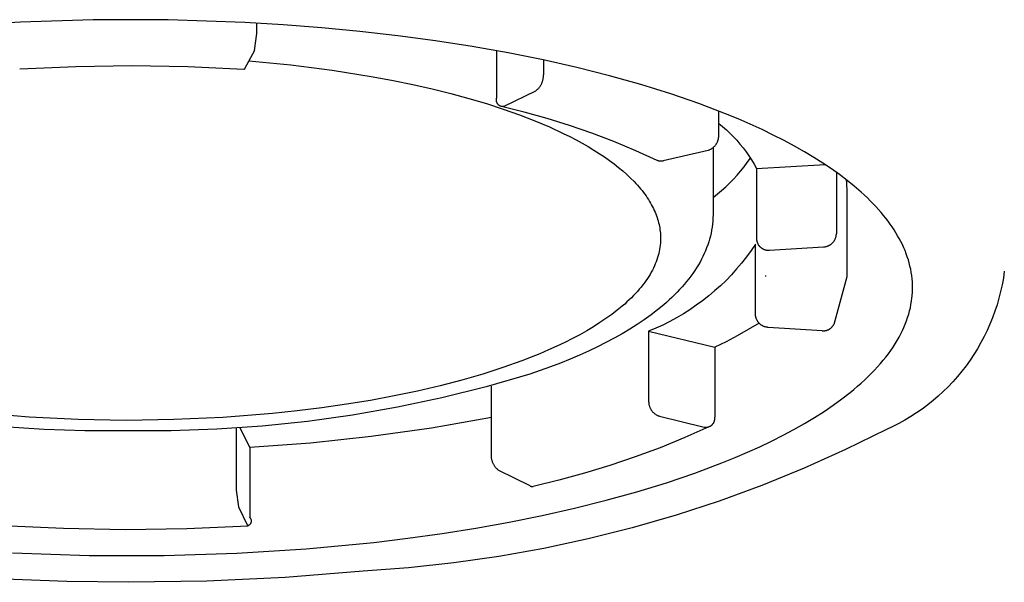
# Model space of a CAD drawing. Units: millimetres. Extents: x -310 to 229, y -245 to 226.
# Drawn here: x 94 to 105, y 152 to 158 of the extents above; entities that cross this region are included whole.
import ezdxf

# ---------------------------------------------------------------- set-up
doc = ezdxf.new("R2010")
doc.units = ezdxf.units.MM
doc.header["$MEASUREMENT"] = 0

msp = doc.modelspace()

# ---------------------------------------------------------------- linework, layer by layer
for p, q in [((93.579, 158.175), (92.788, 158.125)), ((94.408, 158.201), (93.579, 158.175)), ((95.265, 158.201), (94.408, 158.201)), ((96.14, 158.171), (95.265, 158.201)), ((96.58, 158.144), (96.14, 158.171)), ((96.278, 158.043), (96.278, 158.163)), ((97.019, 158.11), (96.58, 158.144)), ((97.456, 158.068), (97.019, 158.11)), ((96.251, 157.851), (96.278, 158.043)), ((97.89, 158.018), (97.456, 158.068)), ((98.317, 157.96), (97.89, 158.018)), ((98.737, 157.895), (98.317, 157.96)), ((99.147, 157.822), (98.737, 157.895)), ((96.251, 157.851), (96.139, 157.641)), ((99.016, 157.846), (99.016, 157.314)), ((99.547, 157.742), (99.147, 157.822)), ((94.21, 157.664), (93.57, 157.637)), ((94.85, 157.673), (94.21, 157.664)), ((95.49, 157.662), (94.85, 157.673)), ((96.129, 157.632), (95.49, 157.662)), ((96.187, 157.73), (96.665, 157.685)), ((96.665, 157.685), (97.14, 157.626)), ((99.934, 157.654), (99.547, 157.742)), ((99.55, 157.741), (99.55, 157.573)), ((100.306, 157.561), (99.934, 157.654)), ((96.13, 157.632), (96.129, 157.632)), ((96.131, 157.633), (96.13, 157.633)), ((96.13, 157.633), (96.13, 157.632)), ((96.132, 157.633), (96.131, 157.633)), ((96.131, 157.633), (96.131, 157.633)), ((96.131, 157.633), (96.131, 157.633)), ((96.133, 157.633), (96.132, 157.633)), ((96.132, 157.633), (96.132, 157.633)), ((96.134, 157.634), (96.133, 157.634)), ((96.133, 157.634), (96.133, 157.633)), ((96.133, 157.633), (96.133, 157.633)), ((96.135, 157.634), (96.134, 157.634)), ((96.134, 157.634), (96.134, 157.634)), ((96.134, 157.634), (96.134, 157.634)), ((96.136, 157.635), (96.135, 157.635)), ((96.135, 157.635), (96.135, 157.635)), ((96.135, 157.635), (96.135, 157.634)), ((96.137, 157.636), (96.136, 157.636)), ((96.136, 157.636), (96.136, 157.636)), ((96.136, 157.636), (96.136, 157.635)), ((96.136, 157.635), (96.136, 157.635)), ((96.138, 157.637), (96.137, 157.637)), ((96.137, 157.637), (96.137, 157.637)), ((96.137, 157.637), (96.137, 157.637)), ((96.137, 157.637), (96.137, 157.636)), ((96.139, 157.639), (96.138, 157.639)), ((96.138, 157.639), (96.138, 157.639)), ((96.138, 157.639), (96.138, 157.638)), ((96.138, 157.638), (96.138, 157.638)), ((96.138, 157.638), (96.138, 157.637)), ((96.139, 157.641), (96.139, 157.641)), ((96.139, 157.641), (96.139, 157.64)), ((96.139, 157.64), (96.139, 157.64)), ((96.139, 157.64), (96.139, 157.64)), ((96.139, 157.64), (96.139, 157.639)), ((97.14, 157.626), (97.607, 157.551)), ((97.607, 157.551), (97.836, 157.509)), ((99.547, 157.522), (99.548, 157.529)), ((99.548, 157.529), (99.549, 157.536)), ((99.549, 157.536), (99.55, 157.544)), ((99.551, 157.565), (99.55, 157.573)), ((99.55, 157.558), (99.551, 157.565)), ((99.55, 157.551), (99.55, 157.558)), ((99.55, 157.544), (99.55, 157.551)), ((100.663, 157.46), (100.306, 157.561)), ((97.836, 157.509), (98.06, 157.463)), ((98.06, 157.463), (98.279, 157.413)), ((99.491, 157.414), (99.496, 157.419)), ((99.496, 157.419), (99.501, 157.425)), ((99.501, 157.425), (99.505, 157.43)), ((99.505, 157.43), (99.509, 157.436)), ((99.509, 157.436), (99.514, 157.442)), ((99.514, 157.442), (99.518, 157.448)), ((99.518, 157.448), (99.521, 157.454)), ((99.521, 157.454), (99.525, 157.461)), ((99.525, 157.461), (99.528, 157.467)), ((99.528, 157.467), (99.531, 157.474)), ((99.531, 157.474), (99.534, 157.48)), ((99.534, 157.48), (99.537, 157.487)), ((99.537, 157.487), (99.539, 157.494)), ((99.539, 157.494), (99.542, 157.501)), ((99.542, 157.501), (99.543, 157.508)), ((99.543, 157.508), (99.545, 157.515)), ((99.545, 157.515), (99.547, 157.522)), ((101.004, 157.355), (100.663, 157.46)), ((98.279, 157.413), (98.493, 157.36)), ((98.493, 157.36), (98.7, 157.303)), ((99.013, 157.305), (99.012, 157.302)), ((99.014, 157.307), (99.013, 157.305)), ((99.015, 157.312), (99.014, 157.31)), ((99.014, 157.31), (99.014, 157.307)), ((99.016, 157.314), (99.015, 157.312)), ((99.103, 157.215), (99.464, 157.39)), ((99.464, 157.39), (99.469, 157.394)), ((99.469, 157.394), (99.475, 157.399)), ((99.475, 157.399), (99.48, 157.404)), ((99.48, 157.404), (99.486, 157.409)), ((99.486, 157.409), (99.491, 157.414)), ((101.326, 157.244), (101.004, 157.355)), ((98.7, 157.303), (98.9, 157.244)), ((98.9, 157.244), (99.093, 157.181)), ((99.012, 157.3), (99.011, 157.297)), ((99.011, 157.297), (99.011, 157.295)), ((99.011, 157.295), (99.011, 157.292)), ((99.011, 157.292), (99.011, 157.29)), ((99.011, 157.29), (99.011, 157.287)), ((99.011, 157.287), (99.011, 157.285)), ((99.011, 157.285), (99.011, 157.282)), ((99.011, 157.282), (99.011, 157.28)), ((99.011, 157.28), (99.011, 157.277)), ((99.011, 157.277), (99.012, 157.275)), ((99.012, 157.302), (99.012, 157.3)), ((99.012, 157.275), (99.012, 157.272)), ((99.012, 157.272), (99.013, 157.27)), ((99.013, 157.27), (99.013, 157.267)), ((99.013, 157.267), (99.014, 157.265)), ((99.014, 157.265), (99.015, 157.262)), ((99.015, 157.262), (99.016, 157.26)), ((99.016, 157.26), (99.017, 157.258)), ((99.017, 157.258), (99.018, 157.255)), ((99.018, 157.255), (99.019, 157.253)), ((99.019, 157.253), (99.02, 157.251)), ((99.02, 157.251), (99.021, 157.249)), ((99.021, 157.249), (99.023, 157.246)), ((99.023, 157.246), (99.024, 157.244)), ((99.024, 157.244), (99.026, 157.242)), ((99.026, 157.242), (99.027, 157.24)), ((99.027, 157.24), (99.029, 157.238)), ((99.029, 157.238), (99.031, 157.236)), ((99.031, 157.236), (99.032, 157.235)), ((99.032, 157.235), (99.034, 157.233)), ((99.034, 157.233), (99.036, 157.231)), ((99.036, 157.231), (99.038, 157.23)), ((99.038, 157.23), (99.04, 157.228)), ((99.04, 157.228), (99.042, 157.227)), ((99.042, 157.227), (99.044, 157.225)), ((99.044, 157.225), (99.046, 157.224)), ((99.046, 157.224), (99.049, 157.222)), ((99.049, 157.222), (99.051, 157.221)), ((99.051, 157.221), (99.053, 157.22)), ((99.053, 157.22), (99.055, 157.219)), ((99.055, 157.219), (99.058, 157.218)), ((99.058, 157.218), (99.06, 157.217)), ((99.06, 157.217), (99.063, 157.216)), ((99.063, 157.216), (99.065, 157.216)), ((99.065, 157.216), (99.067, 157.215)), ((99.067, 157.215), (99.07, 157.215)), ((99.07, 157.215), (99.072, 157.214)), ((99.332, 157.146), (99.071, 157.21)), ((99.072, 157.214), (99.075, 157.214)), ((99.075, 157.214), (99.077, 157.213)), ((99.077, 157.213), (99.08, 157.213)), ((99.08, 157.213), (99.083, 157.213)), ((99.083, 157.213), (99.085, 157.213)), ((99.085, 157.213), (99.088, 157.213)), ((99.088, 157.213), (99.09, 157.213)), ((99.09, 157.213), (99.093, 157.214)), ((99.093, 157.214), (99.095, 157.214)), ((99.095, 157.214), (99.098, 157.214)), ((99.098, 157.214), (99.1, 157.215)), ((99.1, 157.215), (99.103, 157.215)), ((101.629, 157.128), (101.326, 157.244)), ((99.093, 157.181), (99.277, 157.116)), ((99.277, 157.116), (99.453, 157.048)), ((99.592, 157.074), (99.332, 157.146)), ((101.554, 156.881), (101.554, 157.158)), ((101.773, 157.069), (101.629, 157.128)), ((99.453, 157.048), (99.62, 156.977)), ((99.85, 156.994), (99.592, 157.074)), ((99.62, 156.977), (99.777, 156.904)), ((100.104, 156.906), (99.85, 156.994)), ((101.554, 157.018), (101.597, 156.982)), ((101.597, 156.982), (101.64, 156.945)), ((101.912, 157.008), (101.773, 157.069)), ((102.047, 156.947), (101.912, 157.008)), ((99.777, 156.904), (99.852, 156.867)), ((99.852, 156.867), (99.924, 156.83)), ((100.356, 156.81), (100.104, 156.906)), ((101.552, 156.856), (101.553, 156.862)), ((101.552, 156.85), (101.552, 156.856)), ((101.553, 156.862), (101.554, 156.868)), ((101.554, 156.874), (101.554, 156.881)), ((101.554, 156.868), (101.554, 156.874)), ((101.64, 156.945), (101.681, 156.906)), ((101.681, 156.906), (101.72, 156.866)), ((101.72, 156.866), (101.759, 156.825)), ((102.176, 156.885), (102.047, 156.947)), ((102.299, 156.822), (102.176, 156.885)), ((99.924, 156.83), (99.994, 156.792)), ((99.994, 156.792), (100.061, 156.753)), ((100.061, 156.753), (100.126, 156.714)), ((100.605, 156.706), (100.356, 156.81)), ((101.484, 156.738), (101.489, 156.742)), ((101.489, 156.742), (101.494, 156.746)), ((101.494, 156.746), (101.498, 156.75)), ((101.498, 156.75), (101.502, 156.755)), ((101.502, 156.755), (101.507, 156.759)), ((101.507, 156.759), (101.511, 156.763)), ((101.511, 156.763), (101.515, 156.768)), ((101.515, 156.768), (101.518, 156.773)), ((101.518, 156.773), (101.522, 156.778)), ((101.522, 156.778), (101.525, 156.783)), ((101.525, 156.783), (101.528, 156.788)), ((101.528, 156.788), (101.532, 156.793)), ((101.532, 156.793), (101.534, 156.799)), ((101.534, 156.799), (101.537, 156.804)), ((101.537, 156.804), (101.54, 156.81)), ((101.54, 156.81), (101.542, 156.815)), ((101.542, 156.815), (101.544, 156.821)), ((101.544, 156.821), (101.546, 156.827)), ((101.546, 156.827), (101.548, 156.833)), ((101.548, 156.833), (101.549, 156.838)), ((101.549, 156.838), (101.55, 156.844)), ((101.55, 156.844), (101.552, 156.85)), ((101.759, 156.825), (101.795, 156.782)), ((101.795, 156.782), (101.831, 156.738)), ((102.418, 156.758), (102.299, 156.822)), ((102.531, 156.694), (102.418, 156.758)), ((100.126, 156.714), (100.188, 156.675)), ((100.188, 156.675), (100.247, 156.636)), ((100.247, 156.636), (100.304, 156.596)), ((100.851, 156.595), (100.605, 156.706)), ((101.431, 156.71), (100.917, 156.589)), ((101.431, 156.71), (101.436, 156.712)), ((101.436, 156.712), (101.442, 156.715)), ((101.442, 156.715), (101.448, 156.717)), ((101.448, 156.717), (101.453, 156.719)), ((101.453, 156.719), (101.459, 156.722)), ((101.459, 156.722), (101.464, 156.725)), ((101.464, 156.725), (101.469, 156.728)), ((101.469, 156.728), (101.474, 156.731)), ((101.474, 156.731), (101.479, 156.735)), ((101.479, 156.735), (101.484, 156.738)), ((101.489, 156.741), (101.489, 155.988)), ((101.831, 156.738), (101.865, 156.693)), ((101.865, 156.693), (101.897, 156.647)), ((101.897, 156.647), (101.928, 156.6)), ((102.64, 156.63), (102.531, 156.694)), ((102.742, 156.564), (102.64, 156.63)), ((100.304, 156.596), (100.358, 156.556)), ((100.358, 156.556), (100.409, 156.515)), ((100.854, 156.594), (100.851, 156.595)), ((100.857, 156.592), (100.854, 156.594)), ((100.86, 156.591), (100.857, 156.592)), ((100.863, 156.59), (100.86, 156.591)), ((100.866, 156.589), (100.863, 156.59)), ((100.87, 156.588), (100.866, 156.589)), ((100.873, 156.588), (100.87, 156.588)), ((100.876, 156.587), (100.873, 156.588)), ((100.88, 156.586), (100.876, 156.587)), ((100.883, 156.586), (100.88, 156.586)), ((100.887, 156.586), (100.883, 156.586)), ((100.89, 156.586), (100.887, 156.586)), ((100.893, 156.586), (100.89, 156.586)), ((100.897, 156.586), (100.893, 156.586)), ((100.9, 156.586), (100.897, 156.586)), ((100.904, 156.586), (100.9, 156.586)), ((100.907, 156.587), (100.904, 156.586)), ((100.91, 156.587), (100.907, 156.587)), ((100.914, 156.588), (100.91, 156.587)), ((100.917, 156.589), (100.914, 156.588)), ((101.803, 156.473), (101.842, 156.522)), ((101.842, 156.522), (101.879, 156.572)), ((101.879, 156.572), (101.915, 156.622)), ((101.928, 156.6), (101.957, 156.551)), ((101.957, 156.551), (101.984, 156.502)), ((101.984, 156.502), (102.768, 156.548)), ((102.84, 156.499), (102.742, 156.564)), ((100.409, 156.515), (100.458, 156.475)), ((100.458, 156.475), (100.503, 156.434)), ((100.503, 156.434), (100.547, 156.394)), ((101.72, 156.381), (101.762, 156.426)), ((101.762, 156.426), (101.803, 156.473)), ((101.984, 156.502), (101.984, 155.703)), ((102.932, 156.433), (102.84, 156.499)), ((102.896, 156.459), (102.896, 155.757)), ((103.019, 156.367), (102.932, 156.433)), ((100.547, 156.394), (100.587, 156.353)), ((100.587, 156.353), (100.606, 156.332)), ((100.606, 156.332), (100.625, 156.312)), ((100.625, 156.312), (100.643, 156.291)), ((101.585, 156.252), (101.632, 156.293)), ((101.632, 156.293), (101.677, 156.336)), ((101.677, 156.336), (101.72, 156.381)), ((103.009, 156.375), (103.012, 156.34)), ((103.012, 156.34), (103.013, 156.305)), ((103.013, 156.305), (103.014, 156.27)), ((103.101, 156.3), (103.019, 156.367)), ((103.178, 156.234), (103.101, 156.3)), ((100.643, 156.291), (100.66, 156.271)), ((100.66, 156.271), (100.677, 156.25)), ((100.677, 156.25), (100.693, 156.23)), ((100.693, 156.23), (100.708, 156.209)), ((100.708, 156.209), (100.723, 156.189)), ((100.723, 156.189), (100.737, 156.168)), ((101.489, 156.173), (101.538, 156.212)), ((101.538, 156.212), (101.585, 156.252)), ((103.014, 156.27), (103.014, 155.283)), ((103.215, 156.201), (103.178, 156.234)), ((103.25, 156.167), (103.215, 156.201)), ((100.737, 156.168), (100.75, 156.148)), ((100.75, 156.148), (100.763, 156.127)), ((100.763, 156.127), (100.775, 156.107)), ((100.775, 156.107), (100.786, 156.086)), ((100.786, 156.086), (100.797, 156.066)), ((103.284, 156.134), (103.25, 156.167)), ((103.316, 156.101), (103.284, 156.134)), ((103.348, 156.068), (103.316, 156.101)), ((103.378, 156.034), (103.348, 156.068)), ((100.797, 156.066), (100.807, 156.046)), ((100.807, 156.046), (100.817, 156.025)), ((100.817, 156.025), (100.826, 156.005)), ((100.826, 156.005), (100.834, 155.985)), ((100.834, 155.985), (100.842, 155.964)), ((100.842, 155.964), (100.849, 155.944)), ((101.489, 155.973), (101.487, 155.938)), ((101.489, 155.988), (101.489, 155.973)), ((103.407, 156.001), (103.378, 156.034)), ((103.435, 155.968), (103.407, 156.001)), ((103.461, 155.935), (103.435, 155.968)), ((100.849, 155.944), (100.855, 155.924)), ((100.855, 155.924), (100.861, 155.904)), ((100.861, 155.904), (100.866, 155.884)), ((100.866, 155.884), (100.871, 155.864)), ((100.871, 155.864), (100.875, 155.844)), ((100.875, 155.844), (100.879, 155.824)), ((101.482, 155.868), (101.477, 155.834)), ((101.485, 155.903), (101.482, 155.868)), ((101.487, 155.938), (101.485, 155.903)), ((103.487, 155.902), (103.461, 155.935)), ((103.511, 155.869), (103.487, 155.902)), ((103.534, 155.836), (103.511, 155.869)), ((100.879, 155.824), (100.882, 155.804)), ((100.882, 155.804), (100.884, 155.785)), ((100.884, 155.785), (100.886, 155.765)), ((100.886, 155.765), (100.888, 155.745)), ((100.888, 155.745), (100.888, 155.726)), ((101.457, 155.731), (101.448, 155.697)), ((101.465, 155.765), (101.457, 155.731)), ((101.472, 155.799), (101.465, 155.765)), ((101.477, 155.834), (101.472, 155.799)), ((102.892, 155.725), (102.893, 155.73)), ((102.893, 155.73), (102.894, 155.735)), ((102.894, 155.735), (102.895, 155.741)), ((102.895, 155.746), (102.896, 155.751)), ((102.895, 155.741), (102.895, 155.746)), ((102.896, 155.751), (102.896, 155.757)), ((103.556, 155.803), (103.534, 155.836)), ((103.576, 155.769), (103.556, 155.803)), ((103.596, 155.736), (103.576, 155.769)), ((103.615, 155.702), (103.596, 155.736)), ((100.884, 155.627), (100.881, 155.603)), ((100.886, 155.65), (100.884, 155.627)), ((100.888, 155.673), (100.886, 155.65)), ((100.888, 155.726), (100.889, 155.706)), ((100.889, 155.696), (100.888, 155.673)), ((100.889, 155.706), (100.889, 155.696)), ((101.427, 155.63), (101.415, 155.597)), ((101.438, 155.664), (101.427, 155.63)), ((101.448, 155.697), (101.438, 155.664)), ((101.972, 155.638), (101.922, 155.565)), ((101.972, 154.839), (101.972, 155.638)), ((101.984, 155.703), (101.984, 155.699)), ((101.984, 155.699), (101.985, 155.694)), ((101.985, 155.694), (101.985, 155.689)), ((101.985, 155.689), (101.986, 155.685)), ((101.986, 155.685), (101.987, 155.68)), ((101.987, 155.68), (101.988, 155.676)), ((101.988, 155.676), (101.989, 155.671)), ((101.989, 155.671), (101.99, 155.667)), ((101.99, 155.667), (101.991, 155.662)), ((101.991, 155.662), (101.993, 155.658)), ((101.993, 155.658), (101.995, 155.654)), ((101.995, 155.654), (101.996, 155.649)), ((101.996, 155.649), (101.998, 155.645)), ((101.998, 155.645), (102.001, 155.641)), ((102.001, 155.641), (102.003, 155.637)), ((102.003, 155.637), (102.005, 155.633)), ((102.005, 155.633), (102.008, 155.629)), ((102.008, 155.629), (102.011, 155.625)), ((102.011, 155.625), (102.013, 155.622)), ((102.013, 155.622), (102.016, 155.618)), ((102.016, 155.618), (102.019, 155.614)), ((102.795, 155.617), (102.8, 155.619)), ((102.8, 155.619), (102.805, 155.621)), ((102.805, 155.621), (102.81, 155.623)), ((102.81, 155.623), (102.815, 155.626)), ((102.815, 155.626), (102.82, 155.628)), ((102.82, 155.628), (102.824, 155.631)), ((102.824, 155.631), (102.829, 155.634)), ((102.829, 155.634), (102.833, 155.637)), ((102.833, 155.637), (102.837, 155.64)), ((102.837, 155.64), (102.842, 155.644)), ((102.842, 155.644), (102.846, 155.647)), ((102.846, 155.647), (102.849, 155.651)), ((102.849, 155.651), (102.853, 155.655)), ((102.853, 155.655), (102.857, 155.659)), ((102.857, 155.659), (102.86, 155.663)), ((102.86, 155.663), (102.864, 155.667)), ((102.864, 155.667), (102.867, 155.671)), ((102.867, 155.671), (102.87, 155.676)), ((102.87, 155.676), (102.873, 155.68)), ((102.873, 155.68), (102.876, 155.685)), ((102.876, 155.685), (102.878, 155.69)), ((102.878, 155.69), (102.881, 155.695)), ((102.881, 155.695), (102.883, 155.699)), ((102.883, 155.699), (102.885, 155.704)), ((102.885, 155.704), (102.887, 155.709)), ((102.887, 155.709), (102.889, 155.714)), ((102.889, 155.714), (102.89, 155.72)), ((102.89, 155.72), (102.892, 155.725)), ((103.633, 155.668), (103.615, 155.702)), ((103.65, 155.634), (103.633, 155.668)), ((103.666, 155.599), (103.65, 155.634)), ((100.861, 155.509), (100.854, 155.486)), ((100.868, 155.533), (100.861, 155.509)), ((100.873, 155.556), (100.868, 155.533)), ((100.877, 155.58), (100.873, 155.556)), ((100.881, 155.603), (100.877, 155.58)), ((101.387, 155.532), (101.372, 155.499)), ((101.401, 155.564), (101.387, 155.532)), ((101.415, 155.597), (101.401, 155.564)), ((101.922, 155.565), (101.869, 155.493)), ((102.019, 155.614), (102.023, 155.611)), ((102.023, 155.611), (102.026, 155.608)), ((102.026, 155.608), (102.029, 155.605)), ((102.029, 155.605), (102.033, 155.602)), ((102.033, 155.602), (102.036, 155.599)), ((102.036, 155.599), (102.04, 155.596)), ((102.04, 155.596), (102.044, 155.593)), ((102.044, 155.593), (102.048, 155.591)), ((102.048, 155.591), (102.052, 155.588)), ((102.052, 155.588), (102.056, 155.586)), ((102.056, 155.586), (102.06, 155.584)), ((102.06, 155.584), (102.064, 155.582)), ((102.064, 155.582), (102.068, 155.58)), ((102.068, 155.58), (102.073, 155.579)), ((102.073, 155.579), (102.077, 155.577)), ((102.077, 155.577), (102.082, 155.576)), ((102.082, 155.576), (102.086, 155.574)), ((102.086, 155.574), (102.091, 155.573)), ((102.091, 155.573), (102.095, 155.572)), ((102.095, 155.572), (102.1, 155.572)), ((102.1, 155.572), (102.104, 155.571)), ((102.104, 155.571), (102.109, 155.571)), ((102.109, 155.571), (102.114, 155.57)), ((102.114, 155.57), (102.118, 155.57)), ((102.118, 155.57), (102.123, 155.57)), ((102.123, 155.57), (102.128, 155.571)), ((102.128, 155.571), (102.132, 155.571)), ((102.132, 155.571), (102.748, 155.607)), ((102.748, 155.607), (102.754, 155.607)), ((102.754, 155.607), (102.759, 155.608)), ((102.759, 155.608), (102.764, 155.609)), ((102.764, 155.609), (102.77, 155.61)), ((102.77, 155.61), (102.775, 155.611)), ((102.775, 155.611), (102.78, 155.612)), ((102.78, 155.612), (102.785, 155.613)), ((102.785, 155.613), (102.79, 155.615)), ((102.79, 155.615), (102.795, 155.617)), ((103.68, 155.565), (103.666, 155.599)), ((103.694, 155.53), (103.68, 155.565)), ((103.706, 155.495), (103.694, 155.53)), ((100.828, 155.414), (100.818, 155.39)), ((100.838, 155.438), (100.828, 155.414)), ((100.847, 155.462), (100.838, 155.438)), ((100.854, 155.486), (100.847, 155.462)), ((101.32, 155.402), (101.3, 155.37)), ((101.339, 155.435), (101.32, 155.402)), ((101.356, 155.467), (101.339, 155.435)), ((101.372, 155.499), (101.356, 155.467)), ((101.814, 155.424), (101.757, 155.356)), ((101.869, 155.493), (101.814, 155.424)), ((103.718, 155.46), (103.706, 155.495)), ((103.728, 155.425), (103.718, 155.46)), ((103.737, 155.389), (103.728, 155.425)), ((100.768, 155.294), (100.753, 155.27)), ((100.782, 155.318), (100.768, 155.294)), ((100.795, 155.342), (100.782, 155.318)), ((100.807, 155.366), (100.795, 155.342)), ((100.818, 155.39), (100.807, 155.366)), ((101.257, 155.305), (101.234, 155.274)), ((101.279, 155.337), (101.257, 155.305)), ((101.3, 155.37), (101.279, 155.337)), ((101.697, 155.29), (101.636, 155.226)), ((101.757, 155.356), (101.697, 155.29)), ((102.089, 155.271), (102.089, 155.283)), ((103.014, 155.283), (103.014, 155.268)), ((103.745, 155.353), (103.737, 155.389)), ((103.751, 155.317), (103.745, 155.353)), ((103.757, 155.281), (103.751, 155.317)), ((103.761, 155.245), (103.757, 155.281)), ((104.814, 155.33), (104.803, 155.252)), ((100.685, 155.173), (100.666, 155.149)), ((100.704, 155.197), (100.685, 155.173)), ((100.721, 155.221), (100.704, 155.197)), ((100.738, 155.246), (100.721, 155.221)), ((100.753, 155.27), (100.738, 155.246)), ((101.16, 155.181), (101.134, 155.151)), ((101.186, 155.212), (101.16, 155.181)), ((101.211, 155.243), (101.186, 155.212)), ((101.234, 155.274), (101.211, 155.243)), ((101.636, 155.226), (101.572, 155.165)), ((103.014, 155.268), (102.867, 154.722)), ((103.764, 155.209), (103.761, 155.245)), ((103.766, 155.172), (103.764, 155.209)), ((103.766, 155.154), (103.766, 155.172)), ((104.788, 155.175), (104.772, 155.099)), ((104.803, 155.252), (104.788, 155.175)), ((100.603, 155.076), (100.58, 155.052)), ((100.625, 155.1), (100.603, 155.076)), ((100.646, 155.125), (100.625, 155.1)), ((100.666, 155.149), (100.646, 155.125)), ((101.049, 155.061), (101.019, 155.032)), ((101.078, 155.091), (101.049, 155.061)), ((101.106, 155.12), (101.078, 155.091)), ((101.134, 155.151), (101.106, 155.12)), ((101.506, 155.105), (101.438, 155.048)), ((101.572, 155.165), (101.506, 155.105)), ((103.761, 155.044), (103.763, 155.062)), ((103.763, 155.062), (103.764, 155.081)), ((103.764, 155.081), (103.765, 155.099)), ((103.765, 155.099), (103.766, 155.118)), ((103.766, 155.136), (103.766, 155.154)), ((103.766, 155.118), (103.766, 155.136)), ((104.772, 155.099), (104.752, 155.023)), ((100.479, 154.956), (100.451, 154.932)), ((100.505, 154.98), (100.479, 154.956)), ((100.531, 155.004), (100.505, 154.98)), ((100.556, 155.028), (100.531, 155.004)), ((100.58, 155.052), (100.556, 155.028)), ((100.924, 154.947), (100.854, 154.889)), ((100.956, 154.975), (100.924, 154.947)), ((100.988, 155.004), (100.956, 154.975)), ((101.019, 155.032), (100.988, 155.004)), ((101.368, 154.993), (101.297, 154.941)), ((101.438, 155.048), (101.368, 154.993)), ((103.741, 154.914), (103.748, 154.951)), ((103.748, 154.951), (103.755, 154.988)), ((103.755, 154.988), (103.759, 155.025)), ((103.759, 155.025), (103.761, 155.044)), ((104.731, 154.947), (104.706, 154.873)), ((104.752, 155.023), (104.731, 154.947)), ((100.331, 154.837), (100.265, 154.79)), ((100.393, 154.884), (100.331, 154.837)), ((100.451, 154.932), (100.393, 154.884)), ((100.78, 154.833), (100.702, 154.777)), ((100.854, 154.889), (100.78, 154.833)), ((101.149, 154.843), (101.072, 154.798)), ((101.223, 154.891), (101.149, 154.843)), ((101.297, 154.941), (101.223, 154.891)), ((101.972, 154.834), (101.972, 154.839)), ((101.973, 154.828), (101.972, 154.834)), ((103.71, 154.802), (103.722, 154.839)), ((103.722, 154.839), (103.732, 154.877)), ((103.732, 154.877), (103.741, 154.914)), ((104.706, 154.873), (104.679, 154.799)), ((100.196, 154.743), (100.123, 154.696)), ((100.265, 154.79), (100.196, 154.743)), ((100.621, 154.723), (100.537, 154.669)), ((100.702, 154.777), (100.621, 154.723)), ((100.994, 154.756), (100.915, 154.716)), ((101.072, 154.798), (100.994, 154.756)), ((102.013, 154.739), (101.889, 154.665)), ((101.973, 154.823), (101.973, 154.828)), ((101.974, 154.818), (101.973, 154.823)), ((101.975, 154.812), (101.974, 154.818)), ((101.976, 154.807), (101.975, 154.812)), ((101.978, 154.802), (101.976, 154.807)), ((101.979, 154.797), (101.978, 154.802)), ((101.981, 154.792), (101.979, 154.797)), ((101.983, 154.787), (101.981, 154.792)), ((101.985, 154.782), (101.983, 154.787)), ((101.987, 154.777), (101.985, 154.782)), ((101.99, 154.772), (101.987, 154.777)), ((101.992, 154.767), (101.99, 154.772)), ((101.995, 154.763), (101.992, 154.767)), ((101.998, 154.758), (101.995, 154.763)), ((102.001, 154.754), (101.998, 154.758)), ((102.004, 154.75), (102.001, 154.754)), ((102.007, 154.745), (102.004, 154.75)), ((102.011, 154.741), (102.007, 154.745)), ((102.015, 154.737), (102.011, 154.741)), ((102.018, 154.733), (102.015, 154.737)), ((102.022, 154.73), (102.018, 154.733)), ((102.026, 154.726), (102.022, 154.73)), ((102.03, 154.723), (102.026, 154.726)), ((102.035, 154.72), (102.03, 154.723)), ((102.039, 154.716), (102.035, 154.72)), ((102.864, 154.717), (102.867, 154.722)), ((103.667, 154.689), (103.683, 154.727)), ((103.683, 154.727), (103.697, 154.764)), ((103.697, 154.764), (103.71, 154.802)), ((104.65, 154.726), (104.618, 154.654)), ((104.679, 154.799), (104.65, 154.726)), ((99.966, 154.605), (99.882, 154.561)), ((100.046, 154.651), (99.966, 154.605)), ((100.123, 154.696), (100.046, 154.651)), ((100.45, 154.617), (100.359, 154.566)), ((100.537, 154.669), (100.45, 154.617)), ((100.834, 154.679), (100.752, 154.645)), ((100.752, 154.645), (100.752, 153.846)), ((100.752, 154.645), (101.507, 154.462)), ((100.915, 154.716), (100.834, 154.679)), ((101.889, 154.665), (101.764, 154.594)), ((102.043, 154.713), (102.039, 154.716)), ((102.048, 154.711), (102.043, 154.713)), ((102.053, 154.708), (102.048, 154.711)), ((102.057, 154.705), (102.053, 154.708)), ((102.062, 154.703), (102.057, 154.705)), ((102.067, 154.701), (102.062, 154.703)), ((102.072, 154.699), (102.067, 154.701)), ((102.077, 154.697), (102.072, 154.699)), ((102.082, 154.695), (102.077, 154.697)), ((102.088, 154.694), (102.082, 154.695)), ((102.093, 154.693), (102.088, 154.694)), ((102.098, 154.692), (102.093, 154.693)), ((102.103, 154.691), (102.098, 154.692)), ((102.109, 154.69), (102.103, 154.691)), ((102.114, 154.689), (102.109, 154.69)), ((102.119, 154.689), (102.114, 154.689)), ((102.734, 154.651), (102.119, 154.689)), ((102.734, 154.651), (102.739, 154.651)), ((102.739, 154.651), (102.744, 154.65)), ((102.744, 154.65), (102.749, 154.65)), ((102.749, 154.65), (102.754, 154.651)), ((102.754, 154.651), (102.758, 154.651)), ((102.758, 154.651), (102.763, 154.651)), ((102.763, 154.651), (102.768, 154.652)), ((102.768, 154.652), (102.773, 154.653)), ((102.773, 154.653), (102.777, 154.654)), ((102.777, 154.654), (102.782, 154.655)), ((102.782, 154.655), (102.787, 154.656)), ((102.787, 154.656), (102.791, 154.658)), ((102.791, 154.658), (102.796, 154.66)), ((102.796, 154.66), (102.8, 154.661)), ((102.8, 154.661), (102.805, 154.663)), ((102.805, 154.663), (102.809, 154.666)), ((102.809, 154.666), (102.813, 154.668)), ((102.813, 154.668), (102.817, 154.67)), ((102.817, 154.67), (102.821, 154.673)), ((102.821, 154.673), (102.825, 154.675)), ((102.825, 154.675), (102.829, 154.678)), ((102.829, 154.678), (102.833, 154.681)), ((102.833, 154.681), (102.837, 154.684)), ((102.837, 154.684), (102.84, 154.688)), ((102.84, 154.688), (102.844, 154.691)), ((102.844, 154.691), (102.847, 154.694)), ((102.847, 154.694), (102.85, 154.698)), ((102.85, 154.698), (102.853, 154.702)), ((102.853, 154.702), (102.856, 154.705)), ((102.856, 154.705), (102.859, 154.709)), ((102.859, 154.709), (102.862, 154.713)), ((102.862, 154.713), (102.864, 154.717)), ((103.612, 154.576), (103.631, 154.614)), ((103.631, 154.614), (103.65, 154.652)), ((103.65, 154.652), (103.667, 154.689)), ((104.618, 154.654), (104.584, 154.584)), ((99.794, 154.517), (99.703, 154.473)), ((99.882, 154.561), (99.794, 154.517)), ((100.264, 154.516), (100.167, 154.467)), ((100.359, 154.566), (100.264, 154.516)), ((101.636, 154.526), (101.507, 154.462)), ((101.764, 154.594), (101.636, 154.526)), ((103.543, 154.464), (103.567, 154.501)), ((103.567, 154.501), (103.59, 154.539)), ((103.59, 154.539), (103.612, 154.576)), ((104.547, 154.515), (104.508, 154.446)), ((104.584, 154.584), (104.547, 154.515)), ((99.511, 154.389), (99.41, 154.348)), ((99.609, 154.431), (99.511, 154.389)), ((99.703, 154.473), (99.609, 154.431)), ((100.066, 154.419), (99.962, 154.372)), ((100.167, 154.467), (100.066, 154.419)), ((101.507, 154.462), (101.507, 153.663)), ((103.462, 154.351), (103.49, 154.388)), ((103.49, 154.388), (103.517, 154.426)), ((103.517, 154.426), (103.543, 154.464)), ((104.508, 154.446), (104.467, 154.38)), ((99.306, 154.307), (99.088, 154.23)), ((99.41, 154.348), (99.306, 154.307)), ((99.745, 154.282), (99.631, 154.239)), ((99.855, 154.327), (99.745, 154.282)), ((99.962, 154.372), (99.855, 154.327)), ((103.367, 154.239), (103.4, 154.276)), ((103.4, 154.276), (103.431, 154.314)), ((103.431, 154.314), (103.462, 154.351)), ((104.423, 154.314), (104.377, 154.251)), ((104.467, 154.38), (104.423, 154.314)), ((98.859, 154.156), (98.619, 154.087)), ((99.088, 154.23), (98.859, 154.156)), ((99.631, 154.239), (99.395, 154.155)), ((103.26, 154.128), (103.297, 154.165)), ((103.297, 154.165), (103.333, 154.202)), ((103.333, 154.202), (103.367, 154.239)), ((104.329, 154.189), (104.279, 154.128)), ((104.377, 154.251), (104.329, 154.189)), ((98.619, 154.087), (98.37, 154.022)), ((99.395, 154.155), (98.896, 154.012)), ((103.139, 154.017), (103.181, 154.054)), ((103.181, 154.054), (103.221, 154.091)), ((103.221, 154.091), (103.26, 154.128)), ((104.227, 154.069), (104.173, 154.012)), ((104.279, 154.128), (104.227, 154.069)), ((98.113, 153.962), (97.848, 153.906)), ((98.37, 154.022), (98.113, 153.962)), ((98.896, 154.012), (98.391, 153.886)), ((98.957, 153.238), (98.957, 154.019)), ((102.959, 153.872), (103.052, 153.945)), ((103.052, 153.945), (103.096, 153.981)), ((103.096, 153.981), (103.139, 154.017)), ((104.117, 153.957), (104.06, 153.904)), ((104.173, 154.012), (104.117, 153.957)), ((97.577, 153.856), (97.301, 153.811)), ((97.848, 153.906), (97.577, 153.856)), ((98.391, 153.886), (97.883, 153.778)), ((100.752, 153.846), (100.752, 153.84)), ((100.752, 153.84), (100.753, 153.834)), ((100.753, 153.834), (100.753, 153.827)), ((100.753, 153.827), (100.754, 153.821)), ((100.754, 153.821), (100.755, 153.815)), ((102.861, 153.801), (102.959, 153.872)), ((104, 153.853), (103.939, 153.804)), ((104.06, 153.904), (104, 153.853)), ((93.679, 153.665), (93.113, 153.712)), ((96.456, 153.706), (95.889, 153.661)), ((96.74, 153.736), (96.456, 153.706)), ((97.022, 153.771), (96.74, 153.736)), ((97.301, 153.811), (97.022, 153.771)), ((97.883, 153.778), (97.371, 153.688)), ((100.755, 153.815), (100.756, 153.809)), ((100.756, 153.809), (100.757, 153.803)), ((100.757, 153.803), (100.759, 153.797)), ((100.759, 153.797), (100.761, 153.791)), ((100.761, 153.791), (100.763, 153.785)), ((100.763, 153.785), (100.765, 153.779)), ((100.765, 153.779), (100.767, 153.773)), ((100.767, 153.773), (100.77, 153.768)), ((100.77, 153.768), (100.773, 153.762)), ((100.773, 153.762), (100.776, 153.757)), ((100.776, 153.757), (100.779, 153.751)), ((100.779, 153.751), (100.782, 153.746)), ((100.782, 153.746), (100.786, 153.741)), ((100.786, 153.741), (100.79, 153.736)), ((100.79, 153.736), (100.793, 153.731)), ((100.793, 153.731), (100.797, 153.726)), ((100.797, 153.726), (100.802, 153.722)), ((100.802, 153.722), (100.806, 153.717)), ((100.806, 153.717), (100.811, 153.713)), ((100.811, 153.713), (100.815, 153.709)), ((100.815, 153.709), (100.82, 153.705)), ((102.647, 153.66), (102.757, 153.73)), ((102.757, 153.73), (102.861, 153.801)), ((103.811, 153.712), (103.746, 153.67)), ((103.876, 153.757), (103.811, 153.712)), ((103.939, 153.804), (103.876, 153.757)), ((94.238, 153.638), (93.679, 153.665)), ((94.784, 153.628), (94.238, 153.638)), ((95.33, 153.636), (94.784, 153.628)), ((95.889, 153.661), (95.33, 153.636)), ((96.856, 153.616), (96.339, 153.562)), ((97.371, 153.688), (96.856, 153.616)), ((98.957, 153.662), (98.272, 153.54)), ((100.82, 153.705), (100.825, 153.701)), ((100.825, 153.701), (100.83, 153.698)), ((100.83, 153.698), (100.835, 153.694)), ((100.835, 153.694), (100.841, 153.691)), ((100.841, 153.691), (100.846, 153.688)), ((100.846, 153.688), (100.852, 153.685)), ((100.852, 153.685), (100.857, 153.682)), ((100.857, 153.682), (100.863, 153.68)), ((100.863, 153.68), (100.869, 153.678)), ((100.869, 153.678), (100.875, 153.676)), ((100.875, 153.676), (101.385, 153.552)), ((101.489, 153.591), (101.491, 153.594)), ((101.491, 153.594), (101.493, 153.597)), ((101.493, 153.597), (101.495, 153.6)), ((101.495, 153.6), (101.496, 153.603)), ((101.496, 153.603), (101.498, 153.606)), ((101.498, 153.606), (101.499, 153.609)), ((101.499, 153.609), (101.501, 153.612)), ((101.501, 153.612), (101.502, 153.616)), ((101.502, 153.616), (101.503, 153.619)), ((101.503, 153.619), (101.504, 153.622)), ((101.504, 153.622), (101.505, 153.625)), ((101.505, 153.625), (101.506, 153.629)), ((101.506, 153.629), (101.507, 153.632)), ((101.508, 153.66), (101.507, 153.663)), ((101.507, 153.636), (101.508, 153.639)), ((101.507, 153.632), (101.507, 153.636)), ((101.508, 153.656), (101.508, 153.66)), ((101.508, 153.653), (101.508, 153.656)), ((101.508, 153.65), (101.508, 153.653)), ((101.508, 153.646), (101.508, 153.65)), ((101.508, 153.643), (101.508, 153.646)), ((101.508, 153.639), (101.508, 153.643)), ((102.532, 153.592), (102.647, 153.66)), ((103.678, 153.629), (103.61, 153.591)), ((103.746, 153.67), (103.678, 153.629)), ((93.849, 153.523), (93.384, 153.553)), ((94.315, 153.508), (93.849, 153.523)), ((94.782, 153.508), (94.315, 153.508)), ((95.301, 153.508), (94.782, 153.508)), ((95.821, 153.526), (95.301, 153.508)), ((96.339, 153.562), (95.821, 153.526)), ((96.041, 153.548), (96.041, 152.831)), ((96.081, 153.55), (96.198, 153.318)), ((98.272, 153.54), (97.583, 153.442)), ((101.441, 153.554), (101.164, 153.431)), ((101.385, 153.552), (101.388, 153.551)), ((101.388, 153.551), (101.392, 153.551)), ((101.392, 153.551), (101.395, 153.55)), ((101.395, 153.55), (101.399, 153.55)), ((101.399, 153.55), (101.402, 153.55)), ((101.402, 153.55), (101.405, 153.549)), ((101.405, 153.549), (101.409, 153.549)), ((101.409, 153.549), (101.412, 153.55)), ((101.412, 153.55), (101.416, 153.55)), ((101.416, 153.55), (101.419, 153.55)), ((101.419, 153.55), (101.423, 153.551)), ((101.423, 153.551), (101.426, 153.551)), ((101.426, 153.551), (101.43, 153.552)), ((101.43, 153.552), (101.433, 153.553)), ((101.433, 153.553), (101.436, 153.554)), ((101.436, 153.554), (101.44, 153.555)), ((101.44, 153.555), (101.443, 153.556)), ((101.443, 153.556), (101.446, 153.557)), ((101.446, 153.557), (101.449, 153.559)), ((101.449, 153.559), (101.452, 153.56)), ((101.452, 153.56), (101.455, 153.562)), ((101.455, 153.562), (101.459, 153.563)), ((101.459, 153.563), (101.461, 153.565)), ((101.461, 153.565), (101.464, 153.567)), ((101.464, 153.567), (101.467, 153.569)), ((101.467, 153.569), (101.47, 153.571)), ((101.47, 153.571), (101.473, 153.573)), ((101.473, 153.573), (101.475, 153.576)), ((101.475, 153.576), (101.478, 153.578)), ((101.478, 153.578), (101.48, 153.58)), ((101.48, 153.58), (101.483, 153.583)), ((101.483, 153.583), (101.485, 153.586)), ((101.485, 153.586), (101.487, 153.588)), ((101.487, 153.588), (101.489, 153.591)), ((102.287, 153.457), (102.412, 153.524)), ((102.412, 153.524), (102.532, 153.592)), ((103.469, 153.523), (103.002, 153.294)), ((103.54, 153.556), (103.469, 153.523)), ((103.61, 153.591), (103.54, 153.556)), ((97.583, 153.442), (96.891, 153.368)), ((101.164, 153.431), (100.883, 153.316)), ((102.022, 153.327), (102.157, 153.392)), ((102.157, 153.392), (102.287, 153.457)), ((96.891, 153.368), (96.198, 153.318)), ((96.198, 153.318), (96.198, 152.519)), ((100.883, 153.316), (100.598, 153.21)), ((101.739, 153.202), (101.883, 153.264)), ((101.883, 153.264), (102.022, 153.327)), ((103.002, 153.294), (102.528, 153.082)), ((98.957, 153.231), (98.957, 153.238)), ((98.957, 153.223), (98.957, 153.231)), ((98.957, 153.216), (98.957, 153.223)), ((98.957, 153.208), (98.957, 153.216)), ((98.958, 153.201), (98.957, 153.208)), ((98.959, 153.193), (98.958, 153.201)), ((98.961, 153.186), (98.959, 153.193)), ((98.962, 153.178), (98.961, 153.186)), ((98.964, 153.171), (98.962, 153.178)), ((98.966, 153.164), (98.964, 153.171)), ((98.968, 153.157), (98.966, 153.164)), ((98.971, 153.15), (98.968, 153.157)), ((98.974, 153.143), (98.971, 153.15)), ((100.598, 153.21), (100.311, 153.113)), ((101.59, 153.142), (101.739, 153.202)), ((98.977, 153.136), (98.974, 153.143)), ((98.98, 153.129), (98.977, 153.136)), ((98.984, 153.123), (98.98, 153.129)), ((98.987, 153.116), (98.984, 153.123)), ((98.991, 153.11), (98.987, 153.116)), ((98.996, 153.103), (98.991, 153.11)), ((99, 153.097), (98.996, 153.103)), ((99.005, 153.091), (99, 153.097)), ((99.009, 153.086), (99.005, 153.091)), ((99.014, 153.08), (99.009, 153.086)), ((99.02, 153.075), (99.014, 153.08)), ((99.025, 153.069), (99.02, 153.075)), ((99.031, 153.064), (99.025, 153.069)), ((99.036, 153.06), (99.031, 153.064)), ((99.042, 153.055), (99.036, 153.06)), ((99.398, 152.879), (99.042, 153.055)), ((100.311, 153.113), (100.021, 153.025)), ((101.281, 153.026), (101.59, 153.142)), ((102.528, 153.082), (102.046, 152.886)), ((99.728, 152.945), (99.433, 152.874)), ((100.021, 153.025), (99.728, 152.945)), ((100.957, 152.915), (101.281, 153.026)), ((96.041, 152.831), (96.067, 152.639)), ((99.398, 152.879), (99.4, 152.878)), ((99.4, 152.878), (99.401, 152.878)), ((99.401, 152.878), (99.403, 152.877)), ((99.403, 152.877), (99.404, 152.876)), ((99.404, 152.876), (99.406, 152.876)), ((99.406, 152.876), (99.408, 152.875)), ((99.408, 152.875), (99.409, 152.875)), ((99.409, 152.875), (99.411, 152.874)), ((99.411, 152.874), (99.413, 152.874)), ((99.413, 152.874), (99.414, 152.874)), ((99.414, 152.874), (99.416, 152.874)), ((99.416, 152.874), (99.418, 152.873)), ((99.418, 152.873), (99.419, 152.873)), ((99.419, 152.873), (99.421, 152.873)), ((99.421, 152.873), (99.423, 152.873)), ((99.423, 152.873), (99.424, 152.873)), ((99.424, 152.873), (99.426, 152.873)), ((99.426, 152.873), (99.428, 152.873)), ((99.428, 152.873), (99.429, 152.874)), ((99.429, 152.874), (99.431, 152.874)), ((99.431, 152.874), (99.433, 152.874)), ((100.268, 152.715), (100.618, 152.812)), ((100.618, 152.812), (100.957, 152.915)), ((102.046, 152.886), (101.558, 152.707)), ((99.907, 152.625), (100.268, 152.715)), ((101.558, 152.707), (101.065, 152.545)), ((96.067, 152.639), (96.172, 152.429)), ((99.538, 152.542), (99.907, 152.625)), ((96.199, 152.518), (96.198, 152.519)), ((96.2, 152.517), (96.199, 152.518)), ((96.202, 152.516), (96.2, 152.517)), ((96.203, 152.514), (96.202, 152.516)), ((96.204, 152.513), (96.203, 152.514)), ((96.205, 152.512), (96.204, 152.513)), ((96.206, 152.51), (96.205, 152.512)), ((96.207, 152.509), (96.206, 152.51)), ((96.208, 152.507), (96.207, 152.509)), ((96.209, 152.506), (96.208, 152.507)), ((96.21, 152.505), (96.209, 152.506)), ((96.211, 152.503), (96.21, 152.505)), ((96.212, 152.501), (96.211, 152.503)), ((96.213, 152.5), (96.212, 152.501)), ((96.213, 152.498), (96.213, 152.5)), ((96.214, 152.497), (96.213, 152.498)), ((96.215, 152.495), (96.214, 152.497)), ((96.215, 152.493), (96.215, 152.495)), ((96.216, 152.491), (96.215, 152.493)), ((96.216, 152.49), (96.216, 152.491)), ((96.216, 152.488), (96.216, 152.49)), ((96.217, 152.486), (96.216, 152.488)), ((96.216, 152.47), (96.217, 152.472)), ((96.216, 152.469), (96.216, 152.47)), ((96.217, 152.485), (96.217, 152.486)), ((96.217, 152.483), (96.217, 152.485)), ((96.217, 152.481), (96.217, 152.483)), ((96.217, 152.479), (96.217, 152.481)), ((96.217, 152.477), (96.217, 152.479)), ((96.217, 152.476), (96.217, 152.477)), ((96.217, 152.474), (96.217, 152.476)), ((96.217, 152.472), (96.217, 152.474)), ((99.161, 152.466), (99.538, 152.542)), ((101.065, 152.545), (100.565, 152.401)), ((94.071, 152.392), (93.369, 152.425)), ((94.774, 152.38), (94.071, 152.392)), ((95.477, 152.389), (94.774, 152.38)), ((96.179, 152.42), (95.477, 152.389)), ((96.172, 152.429), (96.174, 152.429)), ((96.174, 152.429), (96.176, 152.429)), ((96.176, 152.429), (96.177, 152.43)), ((96.177, 152.43), (96.179, 152.43)), ((96.179, 152.43), (96.181, 152.43)), ((96.181, 152.43), (96.183, 152.431)), ((96.183, 152.431), (96.184, 152.432)), ((96.184, 152.432), (96.186, 152.432)), ((96.186, 152.432), (96.187, 152.433)), ((96.187, 152.433), (96.189, 152.434)), ((96.189, 152.434), (96.191, 152.434)), ((96.191, 152.434), (96.192, 152.435)), ((96.192, 152.435), (96.194, 152.436)), ((96.194, 152.436), (96.195, 152.437)), ((96.195, 152.437), (96.197, 152.438)), ((96.197, 152.438), (96.198, 152.439)), ((96.198, 152.439), (96.199, 152.44)), ((96.199, 152.44), (96.201, 152.442)), ((96.201, 152.442), (96.202, 152.443)), ((96.202, 152.443), (96.203, 152.444)), ((96.203, 152.444), (96.204, 152.445)), ((96.204, 152.445), (96.206, 152.447)), ((96.206, 152.447), (96.207, 152.448)), ((96.207, 152.448), (96.208, 152.449)), ((96.208, 152.449), (96.209, 152.451)), ((96.209, 152.451), (96.21, 152.452)), ((96.21, 152.452), (96.211, 152.454)), ((96.211, 152.455), (96.212, 152.457)), ((96.211, 152.454), (96.211, 152.455)), ((96.212, 152.457), (96.213, 152.459)), ((96.213, 152.459), (96.214, 152.46)), ((96.214, 152.462), (96.215, 152.464)), ((96.214, 152.46), (96.214, 152.462)), ((96.215, 152.465), (96.216, 152.467)), ((96.215, 152.464), (96.215, 152.465)), ((96.216, 152.467), (96.216, 152.469)), ((98.393, 152.336), (98.779, 152.398)), ((98.779, 152.398), (99.161, 152.466)), ((100.565, 152.401), (100.062, 152.274)), ((97.615, 152.235), (98.004, 152.282)), ((98.004, 152.282), (98.393, 152.336)), ((100.062, 152.274), (99.554, 152.165)), ((96.048, 152.11), (96.84, 152.16)), ((96.84, 152.16), (97.615, 152.235)), ((99.554, 152.165), (99.042, 152.073)), ((93.488, 152.115), (94.362, 152.085)), ((94.362, 152.085), (95.219, 152.084)), ((95.219, 152.084), (96.048, 152.11)), ((99.042, 152.073), (98.528, 152)), ((98.011, 151.944), (97.493, 151.906)), ((98.528, 152), (98.011, 151.944)), ((94.107, 151.788), (93.401, 151.814)), ((96.601, 151.835), (95.708, 151.793)), ((97.493, 151.906), (96.601, 151.835)), ((94.814, 151.779), (94.107, 151.788)), ((95.708, 151.793), (94.814, 151.779))]:
    msp.add_line(p, q)

doc.saveas('drawing.dxf')
